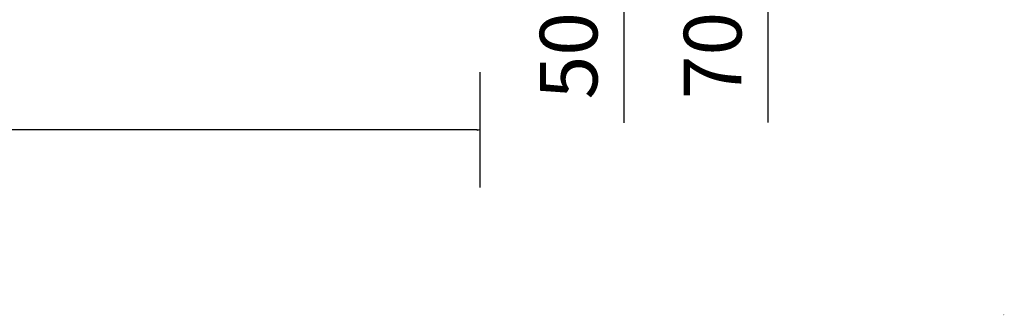
# Model space of a CAD drawing. Units: millimetres. Extents: x -250 to 1627, y -741 to 1265.
# Drawn here: x 680 to 1364, y -229 to -24 of the extents above; entities that cross this region are included whole.
import ezdxf
from ezdxf.enums import TextEntityAlignment as Align

# ---------------------------------------------------------------- set-up
doc = ezdxf.new("R2010")
doc.units = ezdxf.units.MM
doc.layers.get('0').update_dxf_attribs({"lineweight": 0})
doc.layers.add('M5_D01', color=2, linetype='Continuous', lineweight=0)
doc.layers.add('M5_S01', color=3, linetype='Continuous', lineweight=0)
doc.styles.get("Standard").update_dxf_attribs({"font": 'arial.ttf'})
doc.dimstyles.new('M5_ELE0', dxfattribs={"dimscale": 200, "dimtxt": 0.2, "dimasz": 0.01, "dimexe": 0.2, "dimexo": 0.05, "dimgap": 0.09, "dimtad": 0, "dimdec": 0, "dimzin": 0, "dimdsep": 46, "dimtxsty": 'Standard', "dimblk": 'VDDIM_DEFAULT', "dimcen": 0.09, "dimclre": 256, "dimclrt": 256, "dimadec": 1, "dimazin": 0, "dimtfac": 1, "dimtdec": 4, "dimtix": 1, "dimtmove": 0, "dimatfit": 3, "dimfxl": 1, "dimtolj": 1, "dimtzin": 0, "dimarcsym": 0})

# ---------------------------------------------------------------- blocks, each defined once
blk = doc.blocks.new('VDDIM_DEFAULT')
at = {"linetype": 'Continuous'}
blk.add_hatch(color=0, dxfattribs=at).paths.add_polyline_path([(0, 0), (-1, -0.1665), (-1, 0.1665)], flags=0)
at = {"color": 0, "linetype": 'Continuous'}
blk.add_lwpolyline([(0, 0), (-1, -0.1665), (-1, 0.1665), (0, 0)], dxfattribs=at)
blk = doc.blocks.new('*D16')
at = {"layer": 'Defpoints', "color": 0, "transparency": 16777216}
for p in [(0, -50), (1000, -50), (1000, -100)]:
    blk.add_point(p, dxfattribs=at)
at = {"layer": 'M5_D01', "lineweight": -2, "transparency": 16777216}
for p, q in [((0, -60), (0, -140)), ((1000, -60), (1000, -140))]:
    blk.add_line(p, q, dxfattribs=at)
at = {"layer": 'M5_D01', "color": 0, "lineweight": -2, "transparency": 16777216}
for p, q in [((2, -100), (424.3, -100)), ((998, -100), (575.7, -100))]:
    blk.add_line(p, q, dxfattribs=at)
at = {"layer": 'M5_D01', "color": 0, "lineweight": -2, "transparency": 16777216, "xscale": 2, "yscale": 2, "zscale": 2, "rotation": 180}
blk.add_blockref('VDDIM_DEFAULT', (0, -100), dxfattribs=at)
at = {"layer": 'M5_D01', "color": 0, "lineweight": -2, "transparency": 16777216, "xscale": 2, "yscale": 2, "zscale": 2}
blk.add_blockref('VDDIM_DEFAULT', (1000, -100), dxfattribs=at)
at = {"layer": 'M5_D01', "color": 2, "transparency": 16777216, "insert": (500, -100), "char_height": 40, "attachment_point": 5}
blk.add_mtext('\\A1;1000', dxfattribs=at)
blk = doc.blocks.new('*D24')
at = {"layer": 'Defpoints', "color": 0, "transparency": 16777216}
for p in [(1020, 50), (1020, 0), (1100, 0)]:
    blk.add_point(p, dxfattribs=at)
at = {"layer": 'M5_D01', "lineweight": -2, "transparency": 16777216}
for p, q in [((1030, 50), (1140, 50)), ((1030, 0), (1140, 0))]:
    blk.add_line(p, q, dxfattribs=at)
at = {"layer": 'M5_D01', "color": 0, "lineweight": -2, "transparency": 16777216}
for p, q in [((1100, 48), (1100, 2)), ((1100, 0), (1100, -95.08))]:
    blk.add_line(p, q, dxfattribs=at)
at = {"layer": 'M5_D01', "color": 0, "lineweight": -2, "transparency": 16777216, "xscale": 2, "yscale": 2, "zscale": 2}
for p, rotation in [((1100, 50), 90), ((1100, 0), 270)]:
    blk.add_blockref('VDDIM_DEFAULT', p, dxfattribs=dict(at, rotation=rotation))
at = {"layer": 'M5_D01', "transparency": 16777216, "insert": (1061.58, -48.54), "char_height": 40, "attachment_point": 5, "rotation": 90}
blk.add_mtext('\\A1;50', dxfattribs=at)
blk = doc.blocks.new('*D25')
at = {"layer": 'Defpoints', "color": 0, "transparency": 16777216}
for p in [(1120, 70), (1120, 0), (1200, 0)]:
    blk.add_point(p, dxfattribs=at)
at = {"layer": 'M5_D01', "lineweight": -2, "transparency": 16777216}
for p, q in [((1130, 70), (1240, 70)), ((1130, 0), (1240, 0))]:
    blk.add_line(p, q, dxfattribs=at)
at = {"layer": 'M5_D01', "color": 0, "lineweight": -2, "transparency": 16777216}
for p, q in [((1200, 68), (1200, 2)), ((1200, 0), (1200, -94.76))]:
    blk.add_line(p, q, dxfattribs=at)
at = {"layer": 'M5_D01', "color": 0, "lineweight": -2, "transparency": 16777216, "xscale": 2, "yscale": 2, "zscale": 2}
for p, rotation in [((1200, 70), 90), ((1200, 0), 270)]:
    blk.add_blockref('VDDIM_DEFAULT', p, dxfattribs=dict(at, rotation=rotation))
at = {"layer": 'M5_D01', "transparency": 16777216, "insert": (1161.58, -48.38), "char_height": 40, "attachment_point": 5, "rotation": 90}
blk.add_mtext('\\A1;70', dxfattribs=at)

msp = doc.modelspace()

# ---------------------------------------------------------------- texts
at = {"layer": 'M5_S01', "linetype": 'Continuous'}
msp.add_text('+', height=1, dxfattribs=at).set_placement((1363.83, -228.22), align=Align.MIDDLE_CENTER)

# ---------------------------------------------------------------- dimensions: what is measured, and where the dimension line sits
at = {"layer": 'M5_D01', "color": 4, "linetype": 'Continuous'}
for p1, p2, picture, middle in [((1120, 70), (1120, 0), '*D25', (1161.58, -48.38)), ((1020, 50), (1020, 0), '*D24', (1061.58, -48.54))]:
    dim = msp.add_aligned_dim(p1=p1, p2=p2, distance=80, dimstyle='M5_ELE0', dxfattribs=at)
    dim.commit()
    dim.dimension.update_dxf_attribs({"geometry": picture, "text_midpoint": middle})
dim = msp.add_aligned_dim(p1=(0, -50), p2=(1000, -50), distance=-50, dimstyle='M5_ELE0', override={"dimclrt": 2}, dxfattribs=at)
dim.commit()
dim.dimension.update_dxf_attribs({"geometry": '*D16', "text_midpoint": (500, -100)})

doc.saveas('drawing.dxf')
